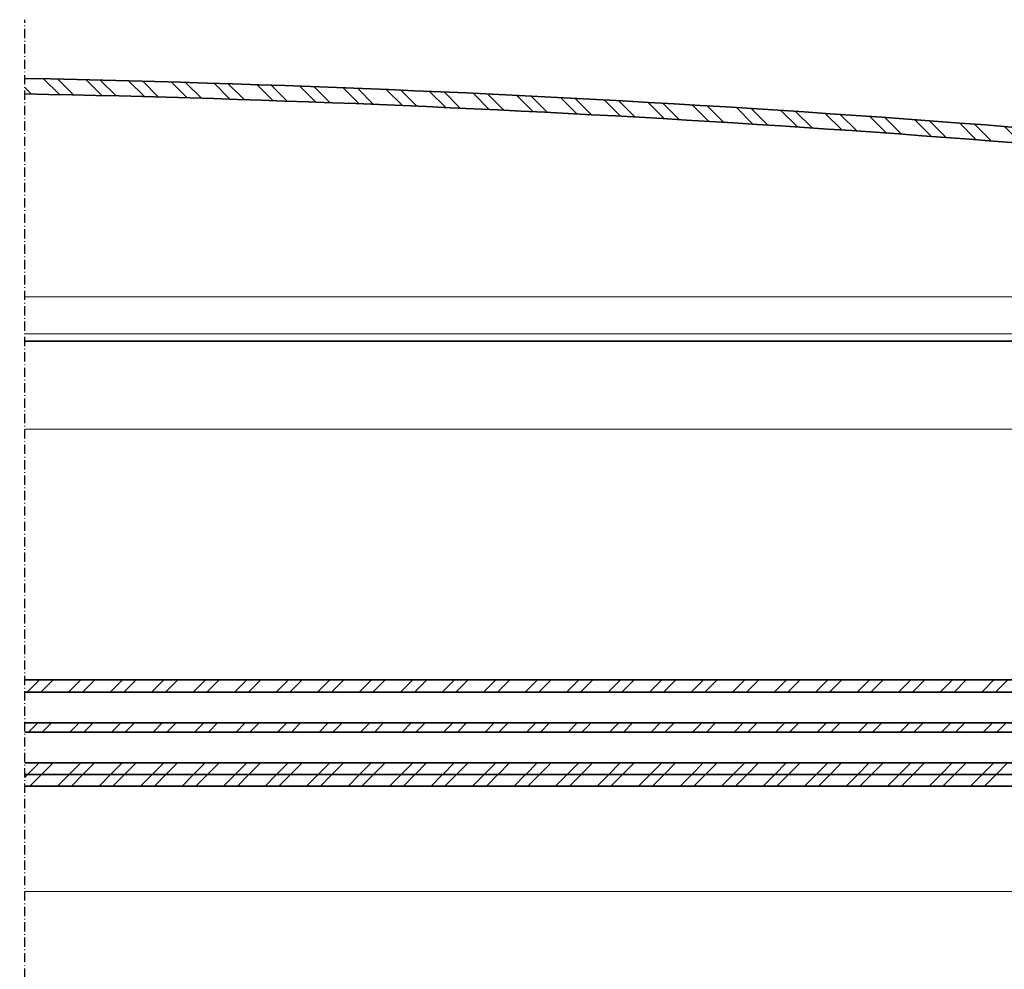
# Model space of a CAD drawing. Units: millimetres. Extents: x -1135 to 154, y 1463 to 2167.
# Drawn here: x -485 to -165, y 1859 to 2167 of the extents above; entities that cross this region are included whole.
import ezdxf

# ---------------------------------------------------------------- set-up
doc = ezdxf.new("R2010")
doc.units = ezdxf.units.MM
doc.linetypes.add('STREGP3', pattern=[5, 3, -0.9, 0.2, -0.9])
for name, color, linetype, lineweight in [('VELUX 1', 7, 'Continuous', 35), ('VELUX 2', 3, 'Continuous', 15), ('VELUX 3', 1, 'Continuous', 5), ('VELUX 5', 150, 'STREGP3', 25)]:
    doc.layers.add(name, color=color, linetype=linetype, lineweight=lineweight)

msp = doc.modelspace()

# ---------------------------------------------------------------- hatches: boundary and pattern name
at = {"layer": 'VELUX 3', "linetype": 'Continuous', "lineweight": 5}
h = msp.add_hatch(dxfattribs=at)
h.set_pattern_fill('ANSI32', color=1, angle=89.99999999999999)
h.set_pattern_definition([(135, (-2910.890809581935, -1736.108017513274), (-6.735192090801868, -6.735192090801864), []), (135, (-2910.890809581935, -1731.617887513274), (-6.735192090801868, -6.735192090801864), [])])
edge = h.paths.add_edge_path()
edge.add_line((-483.3842380849865, 2148.008412612008), (-483.3842380849863, 2143.007348890208))
edge.add_arc((-590.8629911656159, -3295.887278281808), 5439.956474811574, 83.69422348255989, 88.86791747832979, ccw=False)
edge.add_line((6.632022124667827, 2111.156845538305), (6.621472102162045, 2111.057402639117))
edge.add_arc((-280.1056096890801, -593.6717041385054), 2719.884549109134, 82.93087822969761, 83.94870158371901, ccw=False)
edge.add_line((54.62150977282112, 2105.537386684089), (55.2266436729409, 2110.601366529112))
edge.add_arc((-590.8666467690755, -3295.930651324448), 5445.000000002744, 83.18533662889257, 88.86892775148965)
at = {"layer": 'VELUX 3', "linetype": 'Continuous', "lineweight": 18}
h = msp.add_hatch(dxfattribs=at)
h.set_pattern_fill('ANSI32', color=1, angle=180)
h.set_pattern_definition([(225, (82.45349646785914, 17.39834457463712), (6.735192090801864, -6.735192090801868), []), (225, (77.963366467859, 17.39834457463712), (6.735192090801864, -6.735192090801868), [])])
h.paths.add_polyline_path([(-483.3842380849787, 1952.820597289489), (-79.36663224087172, 1952.820597289488), (-79.36663224087172, 1948.820597289488), (-483.3842380849786, 1948.820597289488)])
h.paths.add_polyline_path([(-483.3842380849782, 1938.82059499471), (-79.36663224087172, 1938.82059499471), (-79.36663224087172, 1935.82059499471), (-483.3842380849781, 1935.82059499471)])
h.paths.add_polyline_path([(-483.3842380849777, 1925.820598451779), (-79.36663224087172, 1925.820598451779), (-79.36663224087172, 1922.060595898316), (-483.3842380849775, 1922.070595898316)])
h.paths.add_polyline_path([(-483.3842380849775, 1922.060595898316), (-483.3842380849774, 1918.300593344853), (-79.36663224087172, 1918.300593344853), (-79.3666322408717, 1922.060595898316)])

# ---------------------------------------------------------------- linework, layer by layer
at = {"layer": 'VELUX 1'}
for p, q in [((-483.3842380849831, 2062.760596903251), (-113.2652226058114, 2062.760596903251)), ((-79.36663224087172, 1922.060595898316), (-483.3842380849775, 1922.060595898316)), ((-79.36663224087172, 1922.060595898316), (-483.3842380849775, 1922.060595898316))]:
    msp.add_line(p, q, dxfattribs=at)
msp.add_lwpolyline([(-483.3842380849862, 2148.008412612007, -0.02480442978516989), (55.22664367294053, 2110.60136652911), (54.62150977282087, 2105.537386684087, 0.00444112138070475), (6.621472102166052, 2111.057402639117), (6.632022124667827, 2111.156845538304, 0.02257833417603497), (-483.3842380849867, 2143.007348890207, 0.02257833417603497)], format="xyb", dxfattribs=at)
for points in [[(-483.3842380849787, 1952.820597289488), (-79.36663224087172, 1952.820597289488), (-79.36663224087172, 1948.820597289488), (-483.3842380849786, 1948.820597289488)], [(-483.3842380849782, 1938.82059499471), (-79.36663224087172, 1938.82059499471), (-79.36663224087172, 1935.82059499471), (-483.3842380849781, 1935.82059499471)], [(-483.3842380849777, 1925.820598451779), (-79.36663224087172, 1925.820598451779), (-79.36663224087172, 1918.300593344853), (-483.3842380849774, 1918.300593344853)]]:
    msp.add_lwpolyline(points, dxfattribs=at)
at = {"layer": 'VELUX 2'}
for p, q in [((-483.3842380849836, 2077.100596098588), (-117.3535551308205, 2077.100596098588)), ((-113.2974520222419, 2065.093758642477), (-483.3842380849831, 2065.100506688498)), ((-483.384238084982, 2034.200596393654), (-112.8707055247655, 2034.200596105449)), ((-115.7020707307866, 1884.100595562146), (-483.3842380849761, 1884.100595562131))]:
    msp.add_line(p, q, dxfattribs=at)
at = {"layer": 'VELUX 5', "linetype": 'STREGP3'}
msp.add_line((-483.3842380849608, 1496.100607467718), (-483.3842380849871, 2167.08468847357), dxfattribs=at)

doc.saveas('drawing.dxf')
